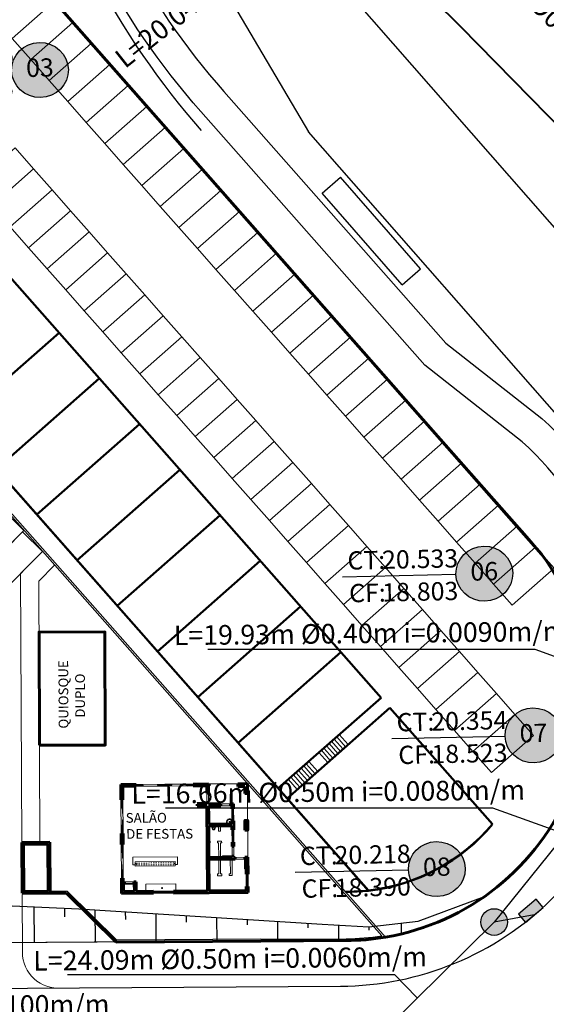
# Model space of a CAD drawing. Units: metres. Extents: x 189433 to 190498, y 1678877 to 1679651.
# Drawn here: x 190285 to 190328, y 1679453 to 1679534 of the extents above; entities that cross this region are included whole.
import ezdxf
from ezdxf.enums import TextEntityAlignment as Align

# ---------------------------------------------------------------- set-up
doc = ezdxf.new("R2010")
doc.units = ezdxf.units.M
doc.header["$LTSCALE"] = 0.3
for name, pattern in [('CONTINUO', [0]), ('DASHED', [0.75, 0.5, -0.25]), ('HIDDEN', [0.375, 0.25, -0.125]), ('LIN0', [0])]:
    doc.linetypes.add(name, pattern=pattern)
for name, color, linetype in [('02', 8, 'Continuous'), ('C-ROAD-CORR', 5, 'Continuous'), ('CFCT', 7, 'Continuous'), ('L1', 138, 'DASHED'), ('MEIO-FIO', 2, 'Continuous'), ('MENOR POLIGONAL', 6, 'Continuous'), ('PV PLUVIAL', 172, 'Continuous'), ('QUADRAS', 7, 'Continuous'), ('REDE', 5, 'Continuous'), ('rede cloacal', 106, 'Continuous'), ('REDE PLUVIAL', 6, 'Continuous'), ('REFERENCIA DE PV', 5, 'Continuous')]:
    doc.layers.add(name, color=color, linetype=linetype)
for name, color, linetype, lineweight in [('DETALHES', 6, 'Continuous', 9), ('PAREDES', 4, 'Continuous', 60), ('PARVISTA', 2, 'Continuous', 20), ('PISO', 8, 'Continuous', 5), ('R120', 1, 'Continuous', 50), ('R60', 2, 'Continuous', 20), ('SAN', 2, 'Continuous', 9), ('SANFINAL', 7, 'Continuous', 9), ('TEXTURA', 8, 'Continuous', 5)]:
    doc.layers.add(name, color=color, linetype=linetype, lineweight=lineweight)
doc.styles.add('Arial', font='arial.ttf')
doc.styles.add('ROMANS', font='romans', dxfattribs={"height": 0.4})
doc.styles.get("Standard").update_dxf_attribs({"font": 'ARIALN.TTF'})

# ---------------------------------------------------------------- blocks, each defined once
blk = doc.blocks.new('PV-PLU')
at = {"true_color": 0xfcfcfc}
h = blk.add_hatch(color=7, dxfattribs=at)
h.dxf.hatch_style = 1
h.paths.add_polyline_path([(0.521, 0, 1), (-0.521, 0, 1)])
at = {"layer": 'REDE PLUVIAL', "linetype": 'Continuous', "ltscale": 10}
blk.add_circle((0, 0), 0.521, dxfattribs=at)
blk = doc.blocks.new('A$C4B1A56C3')
at = {"layer": 'REDE', "xscale": 2.10000000001286, "yscale": 2.10000000001286, "rotation": 358.7464328736609}
blk.add_blockref('PV-PLU', (0, 0), dxfattribs=at)
blk = doc.blocks.new('BL-PLU')
at = {"true_color": 0xfcfcfc}
h = blk.add_hatch(color=7, dxfattribs=at)
h.dxf.hatch_style = 1
h.paths.add_polyline_path([(0.436, 0.403), (-0.436, 0.403), (-0.436, 0), (0.436, 0)])
at = {"layer": 'REDE PLUVIAL', "linetype": 'CONTINUO', "ltscale": 10}
blk.add_lwpolyline([(-0.436, 0), (0.436, 0), (0.436, 0.403), (-0.436, 0.403)], close=True, dxfattribs=at)
blk = doc.blocks.new('A$C16E87C7A')
at = {"layer": 'DETALHES', "color": 250}
for p, q in [((180.778, 37.511), (182.076, 38.813)), ((180.778, 16.04), (180.778, 37.511)), ((181.587, 12.002), (182.994, 12.005)), ((182.994, 12.005), (187.058, 7.959))]:
    blk.add_line(p, q, dxfattribs=at)
for points in [[(204.985, 24.421), (205.709, 23.593)], [(205.195, 24.606), (205.919, 23.778)], [(205.406, 24.79), (206.13, 23.962)], [(203.931, 23.5), (204.655, 22.672)], [(204.142, 23.684), (204.866, 22.856)], [(204.352, 23.868), (205.076, 23.04)], [(204.563, 24.053), (205.287, 23.225)], [(204.774, 24.237), (205.498, 23.409)], [(203.72, 23.315), (204.444, 22.487)], [(202.049, 21.854), (202.773, 21.026)], [(202.26, 22.038), (202.984, 21.21)], [(202.47, 22.223), (203.195, 21.395)], [(202.681, 22.407), (203.405, 21.579)], [(202.892, 22.591), (203.616, 21.763)], [(201.206, 21.117), (201.93, 20.289)], [(201.417, 21.301), (202.141, 20.473)], [(201.627, 21.485), (202.351, 20.657)], [(201.838, 21.67), (202.562, 20.842)]]:
    blk.add_lwpolyline(points, dxfattribs=at)
at = {"layer": 'MENOR POLIGONAL', "color": 250, "linetype": 'LIN0', "ltscale": 10}
for p, q in [((208.828, 8.224), (137.01, 90.344)), ((209.12, 8.118), (137.116, 90.45)), ((198.89, 7.986), (187.058, 7.959)), ((198.89, 7.986), (205.911, 8.002))]:
    blk.add_line(p, q, dxfattribs=at)
for radius, start, end in [(20, 279.36243, 35.8042), (19.85, 270.13006, 278.58127), (20, 270.13006, 278.85537)]:
    blk.add_arc((205.866, 27.852), radius, start, end, dxfattribs=at)
at = {"layer": 'PAREDES', "color": 250}
for p, q in [((187.444, 20.76), (188.694, 20.763)), ((187.444, 20.76), (187.447, 19.51)), ((187.594, 20.61), (188.694, 20.613)), ((187.594, 20.61), (187.597, 19.51)), ((188.694, 20.763), (188.694, 20.613)), ((193.394, 20.773), (194.644, 20.776)), ((193.394, 20.773), (193.394, 20.623)), ((193.394, 20.623), (194.494, 20.626)), ((194.494, 20.626), (194.496, 20.026)), ((194.644, 20.776), (194.646, 20.026)), ((197.844, 20.784), (197.044, 20.782)), ((197.044, 20.782), (197.044, 20.552)), ((197.614, 20.553), (197.044, 20.552)), ((197.614, 20.553), (197.616, 19.983)), ((197.844, 20.784), (197.846, 19.984)), ((187.447, 19.51), (187.597, 19.51)), ((194.646, 20.026), (194.496, 20.026)), ((197.616, 19.983), (197.846, 19.984)), ((194.498, 19.126), (193.698, 19.124)), ((193.698, 19.124), (193.698, 18.974)), ((194.498, 18.976), (193.698, 18.974)), ((194.497, 19.256), (194.498, 19.126)), ((194.498, 19.126), (194.497, 19.226)), ((194.647, 19.226), (194.497, 19.226)), ((194.498, 18.976), (194.514, 11.976)), ((194.647, 19.226), (194.648, 19.126)), ((195.648, 19.129), (194.648, 19.126)), ((195.648, 18.979), (194.648, 18.976)), ((194.651, 17.476), (194.648, 18.976)), ((195.648, 18.979), (195.648, 19.129)), ((196.698, 19.131), (196.448, 19.13)), ((196.448, 18.98), (196.448, 19.13)), ((196.548, 18.981), (196.448, 18.98)), ((196.548, 18.731), (196.548, 18.981)), ((196.548, 18.731), (196.698, 18.731)), ((196.698, 18.731), (196.698, 19.131)), ((196.551, 17.481), (194.651, 17.476)), ((196.552, 17.331), (194.652, 17.326)), ((194.652, 17.326), (194.658, 14.726)), ((196.551, 17.481), (196.551, 17.731)), ((196.551, 17.731), (196.701, 17.731)), ((196.552, 16.981), (196.552, 17.331)), ((196.702, 16.981), (196.701, 17.731)), ((187.453, 16.735), (187.455, 15.835)), ((187.453, 16.735), (187.603, 16.735)), ((187.603, 16.735), (187.605, 15.835)), ((196.552, 16.981), (196.702, 16.981)), ((181.578, 16.042), (179.278, 16.036)), ((179.278, 16.036), (179.287, 11.846)), ((181.428, 15.891), (179.428, 15.887)), ((179.428, 15.887), (179.437, 11.997)), ((181.437, 12.001), (181.428, 15.891)), ((181.587, 11.852), (181.578, 16.042)), ((187.455, 15.835), (187.605, 15.835)), ((196.555, 15.631), (196.555, 15.981)), ((196.555, 15.981), (196.705, 15.981)), ((196.705, 15.631), (196.555, 15.631)), ((196.705, 15.631), (196.705, 15.981)), ((196.558, 14.731), (194.658, 14.726)), ((196.808, 14.581), (194.658, 14.576)), ((196.808, 14.581), (194.658, 14.576)), ((194.664, 11.976), (194.658, 14.576)), ((196.707, 14.831), (196.557, 14.831)), ((196.558, 14.731), (196.557, 14.831)), ((196.708, 14.731), (196.707, 14.831)), ((196.808, 14.731), (196.708, 14.731)), ((196.808, 14.731), (196.808, 14.581)), ((197.608, 14.733), (197.858, 14.734)), ((197.608, 14.733), (197.608, 14.583)), ((197.708, 14.583), (197.608, 14.583)), ((197.711, 13.333), (197.708, 14.583)), ((197.861, 13.334), (197.858, 14.734)), ((187.461, 13.06), (187.464, 11.81)), ((187.461, 13.06), (187.611, 13.06)), ((187.611, 13.06), (187.612, 12.76)), ((197.711, 13.333), (197.861, 13.334)), ((187.612, 12.76), (187.712, 12.761)), ((187.612, 12.61), (187.712, 12.611)), ((187.612, 12.61), (187.614, 11.96)), ((187.712, 12.611), (187.712, 12.761)), ((188.462, 12.762), (188.662, 12.763)), ((188.462, 12.612), (188.462, 12.762)), ((188.462, 12.612), (188.512, 12.612)), ((188.512, 12.612), (188.514, 11.962)), ((188.662, 12.763), (188.664, 11.963)), ((197.713, 12.333), (197.863, 12.334)), ((197.714, 11.983), (197.713, 12.333)), ((197.864, 11.834), (197.863, 12.334)), ((179.287, 11.846), (181.587, 11.852)), ((179.437, 11.997), (181.437, 12.001)), ((181.587, 11.852), (182.932, 11.855)), ((182.932, 11.855), (186.996, 7.809)), ((190.089, 11.816), (187.464, 11.81)), ((188.514, 11.962), (187.614, 11.96)), ((188.664, 11.963), (190.089, 11.966)), ((190.089, 11.816), (190.089, 11.966)), ((191.739, 11.97), (194.514, 11.976)), ((191.739, 11.82), (191.739, 11.97)), ((194.664, 11.826), (191.739, 11.82)), ((197.864, 11.834), (194.514, 11.826)), ((197.714, 11.983), (194.664, 11.976)), ((198.89, 7.836), (186.996, 7.809)), ((198.89, 7.836), (205.911, 7.852))]:
    blk.add_line(p, q, dxfattribs=at)
blk.add_lwpolyline([(222.086, 39.552), (159.363, 111.335), (152.259, 105.028), (145.155, 98.719), (124.563, 78.082), (103.972, 57.444)], dxfattribs=at)
for points in [[(180.778, 24.008), (180.778, 33.308), (186.178, 33.308), (186.178, 24.008)], [(197.622, 16.958), (197.621, 17.758), (197.851, 17.759), (197.852, 16.959)]]:
    blk.add_lwpolyline(points, close=True, dxfattribs=at)
for start, end in [(279.36262, 35.8042), (270.13006, 279.36262)]:
    blk.add_arc((205.866, 27.852), 20, start, end, dxfattribs=at)
at = {"layer": 'PARVISTA', "color": 250}
for p, q in [((191.044, 20.768), (188.694, 20.763)), ((189.281, 20.704), (188.694, 20.703)), ((189.282, 20.674), (188.694, 20.673)), ((189.281, 20.704), (189.282, 20.674)), ((191.044, 20.708), (190.456, 20.707)), ((190.456, 20.707), (190.457, 20.677)), ((191.044, 20.678), (190.457, 20.677)), ((191.044, 20.768), (193.394, 20.773)), ((191.044, 20.708), (191.631, 20.709)), ((191.044, 20.708), (191.044, 20.678)), ((191.044, 20.708), (191.044, 20.678)), ((191.044, 20.678), (191.632, 20.679)), ((191.631, 20.709), (191.632, 20.679)), ((192.806, 20.712), (193.394, 20.713)), ((192.806, 20.712), (192.807, 20.682)), ((192.807, 20.682), (193.394, 20.683)), ((194.644, 20.776), (197.044, 20.782)), ((187.453, 16.735), (187.447, 19.51)), ((187.507, 19.51), (187.508, 18.82)), ((187.537, 19.51), (187.538, 18.82)), ((197.858, 14.734), (197.846, 19.984)), ((187.508, 18.82), (187.538, 18.82)), ((196.548, 18.731), (196.551, 17.731)), ((196.608, 18.731), (196.611, 17.731)), ((196.638, 18.731), (196.641, 17.731)), ((196.698, 18.731), (196.701, 17.731)), ((187.555, 18.382), (187.585, 18.382)), ((187.556, 17.863), (187.586, 17.863)), ((187.513, 16.735), (187.511, 17.425)), ((187.511, 17.425), (187.541, 17.425)), ((187.543, 16.735), (187.541, 17.425)), ((195.453, 16.878), (195.452, 17.328)), ((195.603, 16.878), (195.602, 17.328)), ((195.603, 16.878), (195.453, 16.878)), ((196.552, 16.981), (196.555, 15.981)), ((196.612, 16.981), (196.615, 15.981)), ((196.642, 16.981), (196.645, 15.981)), ((196.702, 16.981), (196.705, 15.981)), ((187.461, 13.06), (187.455, 15.835)), ((187.515, 15.835), (187.517, 15.145)), ((187.545, 15.835), (187.547, 15.145)), ((194.754, 16.077), (194.654, 16.076)), ((194.755, 15.927), (194.655, 15.926)), ((194.755, 15.927), (194.754, 16.077)), ((195.704, 16.079), (195.354, 16.078)), ((195.355, 15.928), (195.354, 16.078)), ((195.455, 15.928), (195.355, 15.928)), ((195.458, 14.728), (195.455, 15.928)), ((195.705, 15.929), (195.605, 15.928)), ((195.608, 14.728), (195.605, 15.928)), ((195.705, 15.929), (195.704, 16.079)), ((187.517, 15.145), (187.547, 15.145)), ((187.563, 14.707), (187.593, 14.707)), ((188.392, 14.792), (192.073, 14.8)), ((188.393, 14.142), (188.392, 14.792)), ((192.075, 14.15), (192.073, 14.8)), ((195.458, 14.578), (195.461, 13.378)), ((195.608, 14.578), (195.611, 13.378)), ((196.408, 14.58), (196.411, 13.38)), ((196.558, 14.581), (196.561, 13.231)), ((187.564, 14.188), (187.594, 14.188)), ((188.593, 14.143), (188.393, 14.142)), ((188.593, 14.393), (191.874, 14.4)), ((188.593, 14.393), (188.593, 14.043)), ((188.593, 14.043), (191.875, 14.05)), ((191.874, 14.4), (191.875, 14.05)), ((191.875, 14.15), (192.075, 14.15)), ((187.521, 13.06), (187.52, 13.75)), ((187.52, 13.75), (187.55, 13.75)), ((187.551, 13.06), (187.55, 13.75)), ((194.761, 13.377), (194.661, 13.376)), ((194.761, 13.227), (194.661, 13.226)), ((194.761, 13.377), (194.761, 13.227)), ((195.361, 13.378), (195.361, 13.228)), ((195.461, 13.378), (195.361, 13.378)), ((195.711, 13.229), (195.361, 13.228)), ((195.711, 13.379), (195.611, 13.378)), ((195.711, 13.379), (195.711, 13.229)), ((196.411, 13.38), (196.311, 13.38)), ((196.311, 13.38), (196.311, 13.23)), ((196.561, 13.231), (196.311, 13.23)), ((197.711, 13.333), (197.713, 12.333)), ((197.771, 13.333), (197.773, 12.333)), ((197.801, 13.333), (197.803, 12.333)), ((197.861, 13.334), (197.863, 12.334)), ((187.662, 12.61), (187.664, 11.96)), ((188.462, 12.762), (187.712, 12.761)), ((188.462, 12.612), (187.712, 12.611)), ((189.462, 12.565), (191.912, 12.57)), ((189.462, 12.565), (189.464, 11.965)), ((191.914, 11.97), (191.912, 12.57)), ((191.739, 11.97), (190.089, 11.966)), ((191.739, 11.91), (190.089, 11.906)), ((191.739, 11.88), (190.089, 11.876)), ((191.739, 11.82), (190.089, 11.816)), ((190.089, 11.816), (190.089, 11.816)), ((191.739, 11.82), (191.739, 11.82))]:
    blk.add_line(p, q, dxfattribs=at)
for points in [[(196.448, 19.13), (196.446, 19.93), (196.416, 19.93), (196.418, 19.13)], [(194.497, 19.256), (193.697, 19.254), (193.697, 19.224), (194.497, 19.226)], [(196.557, 14.861), (195.757, 14.859), (195.757, 14.829), (196.557, 14.831)], [(197.578, 14.583), (197.58, 13.783), (197.61, 13.783), (197.608, 14.583)]]:
    blk.add_lwpolyline(points, close=True, dxfattribs=at)
for points in [[(187.585, 18.382), (187.583, 19.072), (187.553, 19.072), (187.555, 18.382)], [(187.586, 17.863), (187.587, 17.173), (187.557, 17.173), (187.556, 17.863)], [(187.593, 14.707), (187.591, 15.397), (187.561, 15.397), (187.563, 14.707)], [(187.594, 14.188), (187.596, 13.498), (187.566, 13.498), (187.564, 14.188)]]:
    blk.add_lwpolyline(points, dxfattribs=at)
for points in [[(194.649, 18.536), (194.649, 18.506), (194.699, 18.506, -0.414214), (194.719, 18.486), (194.721, 17.726, -0.414214), (194.701, 17.706), (194.651, 17.706), (194.651, 17.676), (194.711, 17.676, 0.414214), (194.751, 17.717), (194.749, 18.497, 0.414214), (194.709, 18.536)], [(195.009, 16.997, -0.230965), (194.997, 17.003, -0.026705), (194.967, 17.047), (194.921, 17.119, -0.251442), (194.909, 17.308, -0.293387), (194.922, 17.317), (195.181, 17.318, -0.293387), (195.195, 17.309, -0.251442), (195.183, 17.12), (195.138, 17.047, -0.026705), (195.107, 17.003, -0.230965), (195.096, 16.997)]]:
    blk.add_lwpolyline(points, format="xyb", close=True, dxfattribs=at)
blk.add_lwpolyline([(195.208, 17.183), (195.208, 17.198, 0.414214), (195.188, 17.218), (194.915, 17.217, 0.414214), (194.896, 17.197), (194.896, 17.182)], format="xyb", dxfattribs=at)
at = {"layer": 'PISO', "color": 250}
for p, q in [((187.603, 16.735), (187.597, 19.51)), ((194.496, 20.026), (194.497, 19.256)), ((194.646, 20.026), (194.647, 19.226)), ((195.648, 19.129), (196.418, 19.13)), ((195.648, 18.979), (196.448, 18.98)), ((187.611, 13.06), (187.605, 15.835)), ((196.555, 15.631), (196.557, 14.861)), ((196.705, 15.631), (196.707, 14.831)), ((196.808, 14.731), (197.608, 14.733)), ((197.578, 14.583), (196.808, 14.581)), ((187.712, 12.611), (187.714, 12.011)), ((188.462, 12.562), (187.712, 12.561)), ((188.464, 12.012), (188.462, 12.612)), ((187.714, 12.011), (188.464, 12.012))]:
    blk.add_line(p, q, dxfattribs=at)
at = {"layer": 'PISO', "color": 250, "linetype": 'HIDDEN', "ltscale": 0.3}
for p, q in [((188.674, 14.293), (191.793, 14.3)), ((188.674, 14.293), (188.675, 14.143)), ((188.675, 14.143), (191.793, 14.15)), ((191.793, 14.3), (191.793, 14.15))]:
    blk.add_line(p, q, dxfattribs=at)
at = {"layer": 'PISO', "color": 250}
for points in [[(194.925, 17.217, 0.437272), (194.92, 17.212, 0.120067), (194.945, 17.134), (194.991, 17.062, 0.011384), (195.003, 17.044, 0.247156), (195.015, 17.037), (195.09, 17.037, 0.247156), (195.102, 17.044, 0.011384), (195.114, 17.062), (195.159, 17.135, 0.120067), (195.184, 17.212, 0.437272), (195.179, 17.217, 0.437272)], [(194.935, 17.217, 0.43876), (194.93, 17.212, 0.118801), (194.954, 17.14), (194.999, 17.067, 0.008449), (195.008, 17.054, 0.250272), (195.02, 17.047), (195.084, 17.047, 0.250272), (195.097, 17.054, 0.008449), (195.105, 17.067), (195.15, 17.14, 0.118801), (195.174, 17.212, 0.43876), (195.169, 17.217, 0.43876)]]:
    blk.add_lwpolyline(points, format="xyb", dxfattribs=at)
for centre, radius in [((195.036, 17.205), 0.004), ((195.044, 17.193), 0.004), ((195.052, 17.205), 0.004), ((195.06, 17.193), 0.004), ((195.068, 17.205), 0.004), ((190.794, 12.233), 0.0383), ((190.794, 12.233), 0.0203)]:
    blk.add_circle(centre, radius, dxfattribs=at)
at = {"layer": 'R120', "color": 250, "ltscale": 0.3}
for p, q in [((138.079, 91.627), (207.764, 11.947)), ((174.045, 50.502), (182.514, 57.908)), ((177.337, 46.739), (185.805, 54.145)), ((180.628, 42.975), (189.097, 50.381)), ((183.92, 39.211), (192.388, 46.617)), ((187.212, 35.447), (195.68, 42.853)), ((190.503, 31.684), (198.971, 39.09)), ((193.795, 27.92), (202.263, 35.326)), ((189.712, 32.588), (197.086, 24.156)), ((197.086, 24.156), (205.555, 31.562)), ((200.378, 20.392), (208.846, 27.798)), ((201.102, 19.564), (209.57, 26.97)), ((217.959, 17.378), (209.57, 26.97)), ((200.378, 20.392), (207.752, 11.961))]:
    blk.add_line(p, q, dxfattribs=at)
for points in [[(208.846, 27.798), (146.23, 99.396), (138.099, 91.605), (200.378, 20.392), (208.846, 27.798)], [(200.378, 20.392), (201.102, 19.564)]]:
    blk.add_lwpolyline(points, dxfattribs=at)
for centre, radius, start, end in [((206.024, 27.543), 15.677, 276.32745, 319.5815), ((206.036, 27.528), 15.677, 276.32745, 319.5815), ((204.825, 51.775), 39.937, 271.47756, 274.22083)]:
    blk.add_arc(centre, radius, start, end, dxfattribs=at)
at = {"layer": 'R60', "color": 250}
for p, q in [((179.278, 38.131), (181.087, 39.944)), ((179.278, 16.036), (179.278, 38.131)), ((179.287, 11.757), (179.298, 6.996))]:
    blk.add_line(p, q, dxfattribs=at)
blk.add_arc((182.242, 6.979), 2.944, 179.65627, 274.78875, dxfattribs=at)
at = {"layer": 'SAN', "color": 250}
blk.add_lwpolyline([(196.551, 17.792, 0.0818), (196.49, 17.854, 0.105367), (196.4, 17.893, 0.136805), (196.268, 17.883, 0.10998), (196.183, 17.827, 0.10998), (196.127, 17.741, 0.136805), (196.118, 17.609, 0.105367), (196.158, 17.52, 0.050676), (196.194, 17.48, 0.050676)], format="xyb", dxfattribs=at)
at = {"layer": 'SANFINAL', "color": 250}
blk.add_lwpolyline([(196.409, 17.602, -0.079883), (196.345, 17.553, -0.062979), (196.277, 17.524), (196.253, 17.519, -0.219797), (196.231, 17.523, -0.133269), (196.174, 17.593, -0.164756), (196.161, 17.707, -0.147853), (196.211, 17.799, -0.147853), (196.302, 17.849, -0.164756), (196.417, 17.837, -0.133269), (196.487, 17.78, -0.219797), (196.491, 17.758), (196.486, 17.734, -0.062979), (196.458, 17.666, -0.079883)], format="xyb", close=True, dxfattribs=at)
blk.add_circle((196.352, 17.658), 0.035, dxfattribs=at)
at = {"layer": 'TEXTURA', "color": 250}
for p in [(188.694, 20.613), (193.394, 20.623)]:
    blk.add_line(p, (191.044, 20.618), dxfattribs=at)
for points in [[(178.765, 82.115), (177.251, 83.846), (180.713, 86.875), (182.228, 85.143)], [(180.279, 80.384), (178.765, 82.115), (182.228, 85.143), (183.742, 83.412)], [(181.793, 78.653), (180.279, 80.384), (183.742, 83.412), (185.256, 81.681)], [(183.307, 76.921), (181.793, 78.653), (185.256, 81.681), (186.77, 79.949)], [(184.821, 75.19), (183.307, 76.921), (186.77, 79.949), (188.284, 78.218)], [(186.335, 73.459), (184.821, 75.19), (188.284, 78.218), (189.798, 76.487)], [(187.85, 71.727), (186.335, 73.459), (189.798, 76.487), (191.312, 74.756)], [(189.364, 69.996), (187.85, 71.727), (191.312, 74.756), (192.826, 73.024)], [(177.017, 68.371), (175.503, 70.102), (178.966, 73.13), (180.48, 71.399)], [(190.878, 68.265), (189.364, 69.996), (192.826, 73.024), (194.34, 71.293)], [(178.531, 66.639), (177.017, 68.371), (180.48, 71.399), (181.994, 69.668)], [(192.392, 66.533), (190.878, 68.265), (194.34, 71.293), (195.855, 69.562)], [(180.045, 64.908), (178.531, 66.639), (181.994, 69.668), (183.508, 67.936)], [(193.906, 64.802), (192.392, 66.533), (195.855, 69.562), (197.369, 67.83)], [(181.559, 63.177), (180.045, 64.908), (183.508, 67.936), (185.022, 66.205)], [(195.42, 63.071), (193.906, 64.802), (197.369, 67.83), (198.883, 66.099)], [(183.074, 61.445), (181.559, 63.177), (185.022, 66.205), (186.536, 64.474)], [(196.934, 61.339), (195.42, 63.071), (198.883, 66.099), (200.397, 64.368)], [(184.588, 59.714), (183.074, 61.445), (186.536, 64.474), (188.05, 62.742)], [(198.448, 59.608), (196.934, 61.339), (200.397, 64.368), (201.911, 62.636)], [(186.102, 57.983), (184.588, 59.714), (188.05, 62.742), (189.564, 61.011)], [(199.963, 57.877), (198.448, 59.608), (201.911, 62.636), (203.425, 60.905)], [(187.616, 56.251), (186.102, 57.983), (189.564, 61.011), (191.079, 59.28)], [(201.477, 56.145), (199.963, 57.877), (203.425, 60.905), (204.939, 59.174)], [(189.13, 54.52), (187.616, 56.251), (191.079, 59.28), (192.593, 57.548)], [(202.991, 54.414), (201.477, 56.145), (204.939, 59.174), (206.453, 57.442)], [(190.644, 52.789), (189.13, 54.52), (192.593, 57.548), (194.107, 55.817)], [(204.505, 52.683), (202.991, 54.414), (206.453, 57.442), (207.968, 55.711)], [(192.158, 51.058), (190.644, 52.789), (194.107, 55.817), (195.621, 54.086)], [(206.019, 50.951), (204.505, 52.683), (207.968, 55.711), (209.482, 53.98)], [(193.672, 49.326), (192.158, 51.058), (195.621, 54.086), (197.135, 52.354)], [(207.533, 49.22), (206.019, 50.951), (209.482, 53.98), (210.996, 52.248)], [(195.187, 47.595), (193.672, 49.326), (197.135, 52.354), (198.649, 50.623)], [(209.047, 47.489), (207.533, 49.22), (210.996, 52.248), (212.51, 50.517)], [(196.701, 45.864), (195.187, 47.595), (198.649, 50.623), (200.163, 48.892)], [(210.561, 45.758), (209.047, 47.489), (212.51, 50.517), (214.024, 48.786)], [(198.215, 44.132), (196.701, 45.864), (200.163, 48.892), (201.677, 47.161)], [(212.075, 44.026), (210.561, 45.758), (214.024, 48.786), (215.538, 47.054)], [(199.729, 42.401), (198.215, 44.132), (201.677, 47.161), (203.192, 45.429)], [(213.59, 42.295), (212.075, 44.026), (215.538, 47.054), (217.052, 45.323)], [(201.243, 40.67), (199.729, 42.401), (203.192, 45.429), (204.706, 43.698)], [(215.104, 40.564), (213.59, 42.295), (217.052, 45.323), (218.566, 43.592)], [(176.32, 38.423), (174.691, 40.047), (177.94, 43.304), (179.569, 41.679)], [(202.757, 38.938), (201.243, 40.67), (204.706, 43.698), (206.22, 41.967)], [(216.618, 38.832), (215.104, 40.564), (218.566, 43.592), (220.08, 41.861)], [(177.838, 36.688), (176.209, 38.313), (179.459, 41.569), (181.087, 39.944)], [(204.271, 37.207), (202.757, 38.938), (206.22, 41.967), (207.734, 40.235)], [(218.132, 37.101), (216.618, 38.832), (220.08, 41.861), (221.595, 40.129)], [(205.785, 35.476), (204.271, 37.207), (207.734, 40.235), (209.248, 38.504)], [(219.646, 35.37), (218.132, 37.101), (221.595, 40.129), (223.109, 38.398)], [(207.299, 33.744), (205.785, 35.476), (209.248, 38.504), (210.762, 36.773)], [(208.814, 32.013), (207.299, 33.744), (210.762, 36.773), (212.276, 35.041)], [(210.328, 30.282), (208.814, 32.013), (212.276, 35.041), (213.79, 33.31)], [(211.842, 28.55), (210.328, 30.282), (213.79, 33.31), (215.304, 31.579)], [(213.356, 26.819), (211.842, 28.55), (215.304, 31.579), (216.819, 29.847)], [(214.87, 25.088), (213.356, 26.819), (216.819, 29.847), (218.333, 28.116)], [(216.384, 23.357), (214.87, 25.088), (218.333, 28.116), (219.847, 26.385)], [(217.898, 21.625), (216.384, 23.357), (219.847, 26.385), (221.361, 24.653)]]:
    blk.add_lwpolyline(points, close=True, dxfattribs=at)
at = {"layer": 'PARVISTA', "color": 250, "style": 'ROMANS'}
for s, rotation, p in [('H=1.80', 270.13006, (195.497, 17.274)), ('H=1.10', 0.13006, (188.731, 14.191))]:
    blk.add_text(s, height=0.06, rotation=rotation, dxfattribs=at).set_placement(p)
at = {"layer": 'R60', "color": 250, "style": 'ROMANS'}
for s, p in [('QUIOSQUE', (183.153, 25.372)), ('DUPLO', (184.522, 26.263))]:
    blk.add_text(s, height=0.8, rotation=90, dxfattribs=at).set_placement(p)
for s, p in [('SALÃO ', (187.829, 17.612)), ('DE FESTAS', (187.861, 16.29))]:
    blk.add_text(s, height=0.8, dxfattribs=at).set_placement(p)
blk = doc.blocks.new('pv novo')
at = {"layer": 'rede cloacal', "true_color": 0xfcfcfc}
h = blk.add_hatch(color=7, dxfattribs=at)
h.dxf.hatch_style = 1
edge = h.paths.add_edge_path()
edge.add_ellipse((0, 0), major_axis=(-2.333, 0), ratio=0.970046, start_angle=0, end_angle=360)
at = {"color": 1, "ltscale": 0.8}
blk.add_ellipse((0, 0), major_axis=(2.333, 0), ratio=0.970046, start_param=4.712389, end_param=10.995574, dxfattribs=at)
at = {"layer": 'rede cloacal', "color": 7, "linetype": 'Continuous', "lineweight": -3}
blk.add_line((-11.65, 0), (-2.333, 0), dxfattribs=at)
for s, p in [('CT:', (-11.222, 0.571)), ('CF:', (-11.141, -2.119))]:
    blk.add_text(s, height=1.5, dxfattribs=at).set_placement(p)
for tag, p in [('CT', (-7.812, 0.571)), ('CF', (-7.857, -2.112))]:
    blk.add_attdef(tag, p, '', height=1.5, dxfattribs=at)
at = {"layer": 'rede cloacal', "color": 1, "style": 'Arial'}
blk.add_attdef('00', text='', height=2, dxfattribs=at).set_placement((0, 0), align=Align.MIDDLE)
blk = doc.blocks.new('A$C012472AF')
at = {"layer": 'MENOR POLIGONAL', "linetype": 'LIN0', "ltscale": 10}
blk.add_lwpolyline([(703.738, 103.359, 0.119714), (660.583, 112.699), (644.967, 112.663), (546.527, 112.44), (543.27, 29.374), (360.339, 19.483), (359.899, 19.459), (0, 0), (3.446, 40.755), (6.957, 82.406), (8.244, 100.36), (387.994, 201.43), (391.079, 209.885), (443.895, 227.42), (470.246, 201.127), (491.782, 179.639), (560.214, 248.223), (562.213, 246.221), (603.467, 205.111), (661.695, 145.263)], format="xyb", close=True, dxfattribs=at)

msp = doc.modelspace()

# ---------------------------------------------------------------- linework, layer by layer
at = {"layer": '02', "color": 1}
for p, q in [((190309.631, 1679520.108), (190311.136, 1679521.425)), ((190317.723, 1679513.901), (190311.136, 1679521.425)), ((190316.218, 1679512.583), (190309.631, 1679520.108)), ((190316.218, 1679512.583), (190317.723, 1679513.901))]:
    msp.add_line(p, q, dxfattribs=at)
at = {"layer": 'C-ROAD-CORR', "color": 46, "linetype": 'Continuous', "lineweight": -3}
for p, q in [((190269.626, 1679462.231), (190289.633, 1679461.283)), ((190317.533, 1679460.288), (190322.971, 1679462.302)), ((190285.958, 1679461.457), (190285.977, 1679458.517)), ((190288.459, 1679461.339), (190288.464, 1679460.637)), ((190289.633, 1679461.283), (190309.641, 1679460.017)), ((190290.96, 1679461.199), (190290.977, 1679458.549)), ((190293.461, 1679461.041), (190293.465, 1679460.422)), ((190295.962, 1679460.883), (190295.977, 1679458.58)), ((190298.463, 1679460.724), (190298.467, 1679460.192)), ((190300.964, 1679460.566), (190300.977, 1679458.612)), ((190303.465, 1679460.408), (190303.468, 1679459.963)), ((190305.966, 1679460.249), (190305.977, 1679458.644)), ((190308.467, 1679460.091), (190308.47, 1679459.733)), ((190309.641, 1679460.017), (190313.469, 1679459.82)), ((190313.469, 1679459.82), (190317.533, 1679460.288)), ((190316.118, 1679460.125), (190316.124, 1679459.253)), ((190310.968, 1679459.949), (190310.977, 1679458.675)), ((190313.469, 1679459.82), (190313.471, 1679459.538))]:
    msp.add_line(p, q, dxfattribs=at)
at = {"layer": 'CFCT'}
for p, q in [((190300.243, 1679482.632), (190327.119, 1679482.632)), ((190327.119, 1679482.632), (190332.756, 1679480.595)), ((190296.754, 1679469.593), (190323.63, 1679469.593)), ((190323.63, 1679469.593), (190329.266, 1679467.556)), ((190288.701, 1679455.881), (190315.577, 1679455.881)), ((190315.577, 1679455.881), (190317.4, 1679454.008))]:
    msp.add_line(p, q, dxfattribs=at)
at = {"layer": 'MEIO-FIO', "linetype": 'Continuous'}
for p, q in [((190353.188, 1679489.335), (190305.5, 1679543.809)), ((190300.233, 1679539.199), (190308.52, 1679525.172))]:
    msp.add_line(p, q, dxfattribs=at)
at = {"layer": 'MEIO-FIO', "color": 12, "linetype": 'Continuous', "flags": 128}
for points in [[(190268.732, 1679598.322, -0.137572), (190284.264, 1679570.5), (190284.375, 1679570.038), (190288.185, 1679554.174, 0.12246), (190301.542, 1679528.483), (190319.803, 1679507.794), (190327.677, 1679501.607, -0.129623), (190335.017, 1679490.565, 0.149453), (190336.729, 1679488.195, 0.189234), (190340.246, 1679487.205, -0.078752), (190342.59, 1679487.07, -0.157064), (190346.566, 1679484.76), (190348.875, 1679482.126), (190353.72, 1679476.6), (190360.883, 1679468.43, 0.043031), (190372.297, 1679458.516, 0.087096), (190399.624, 1679445.133), (190407.924, 1679442.732, -0.128417), (190438.318, 1679424.633), (190453.68, 1679409.051)], [(190451.9, 1679407.295), (190436.537, 1679422.878, 0.128417), (190407.23, 1679440.33), (190398.929, 1679442.732, -0.088735), (190370.352, 1679456.842, -0.041403), (190359.087, 1679466.69), (190351.713, 1679475.099), (190347.09, 1679480.371), (190344.751, 1679483.039, 0.122135), (190342.775, 1679484.413, 0.116605), (190340.494, 1679484.718, -0.110274), (190337.249, 1679485.109, -0.229452), (190332.651, 1679489.758, 0.128828), (190326.071, 1679499.689), (190318.079, 1679505.969), (190299.668, 1679526.829, -0.12246), (190285.754, 1679553.591), (190281.833, 1679569.916, 0.016625), (190280.835, 1679573.537, 0.120672), (190266.959, 1679596.559)]]:
    msp.add_lwpolyline(points, format="xyb", dxfattribs=at)
at = {"layer": 'MEIO-FIO', "linetype": 'Continuous'}
msp.add_lwpolyline([(190079.575, 1679453.456), (190311.14, 1679454.925, 0.195089), (190328.51, 1679462.1), (190329.273, 1679462.85, 0.397339), (190330.657, 1679499.885), (190308.52, 1679525.172)], format="xyb", dxfattribs=at)
at = {"layer": 'MEIO-FIO', "color": 7, "linetype": 'Continuous'}
msp.add_arc((190347.689, 1679567.625), 64, 193.50629, 221.43292, dxfattribs=at)
at = {"layer": 'MENOR POLIGONAL', "linetype": 'LIN0', "ltscale": 10}
msp.add_lwpolyline([(190421.716, 1679432.414, 0.119714), (190378.522, 1679441.578), (190362.907, 1679441.479), (190264.469, 1679440.854), (190261.551, 1679357.775), (190078.662, 1679347.14), (190078.222, 1679347.114), (189718.405, 1679326.189), (189721.685, 1679366.958), (189725.026, 1679408.622), (189726.239, 1679426.582), (190105.574, 1679529.198), (190108.625, 1679537.665), (190161.369, 1679555.415), (190187.827, 1679529.23), (190209.451, 1679507.83), (190277.603, 1679576.692), (190279.61, 1679574.698), (190321.031, 1679533.756), (190379.502, 1679474.146)], format="xyb", close=True, dxfattribs=at)
at = {"layer": 'QUADRAS', "ltscale": 5}
for p, q in [((190326.484, 1679491.913), (190287.348, 1679536.253)), ((190311.617, 1679458.679), (190079.545, 1679457.206))]:
    msp.add_line(p, q, dxfattribs=at)
at = {"layer": 'QUADRAS'}
msp.add_line((190310.75, 1679458.673), (190079.545, 1679457.206), dxfattribs=at)
at = {"layer": 'QUADRAS', "ltscale": 5}
msp.add_arc((190311.49, 1679478.678), 20, 270.36356, 41.43292, dxfattribs=at)
at = {"layer": 'REDE PLUVIAL', "color": 5}
msp.add_line((190327.06, 1679460.783), (190323.764, 1679460.205), dxfattribs=at)
at = {"layer": 'REDE PLUVIAL', "color": 5, "flags": 128}
msp.add_lwpolyline([(190334.228, 1679473.174), (190323.764, 1679460.205), (190306.502, 1679443.142)], dxfattribs=at)

# ---------------------------------------------------------------- block references
at = {"rotation": 0.2334970217527221}
msp.add_blockref('A$C012472AF', (189718.429, 1679326.213), dxfattribs=at)
at = {"layer": 'L1', "rotation": 0.2334970201856071}
msp.add_blockref('A$C16E87C7A', (190105.739, 1679449.988), dxfattribs=at)
at = {"layer": 'PV PLUVIAL', "color": 5, "xscale": 2.200000000028395, "yscale": 2.200000000028395, "rotation": 40.35991511766481}
msp.add_blockref('BL-PLU', (190327.06, 1679460.783), dxfattribs=at)
at = {"layer": 'PV PLUVIAL', "color": 5}
msp.add_blockref('A$C4B1A56C3', (190323.764, 1679460.205), dxfattribs=at)
at = {"layer": 'REFERENCIA DE PV', "color": 5}
ref = msp.add_blockref('pv novo', (190286.449, 1679530.243), dxfattribs=dict(at, rotation=1.253567112604134))
ref.add_attrib('CF', '19.423', (190278.079, 1679527.947), dxfattribs={"layer": 'rede cloacal', "color": 7, "linetype": 'Continuous', "lineweight": -3, "height": 1.5, "rotation": 1.25357})
ref.add_attrib('CT', '20.726', (190278.065, 1679530.631), dxfattribs={"layer": 'rede cloacal', "color": 7, "linetype": 'Continuous', "lineweight": -3, "height": 1.5, "rotation": 1.25357})
ref.add_attrib('00', '03', dxfattribs={"layer": 'rede cloacal', "color": 1, "height": 1.5, "rotation": 1.25357, "style": 'Arial'}).set_placement((190286.449, 1679530.243), align=Align.MIDDLE)
ref = msp.add_blockref('pv novo', (190322.957, 1679488.84), dxfattribs=dict(at, rotation=1.253567112604134))
ref.add_attrib('CF', '18.803', (190314.587, 1679486.544), dxfattribs={"layer": 'rede cloacal', "color": 7, "linetype": 'Continuous', "lineweight": -3, "height": 1.5, "rotation": 1.25357})
ref.add_attrib('CT', '20.533', (190314.573, 1679489.227), dxfattribs={"layer": 'rede cloacal', "color": 7, "linetype": 'Continuous', "lineweight": -3, "height": 1.5, "rotation": 1.25357})
ref.add_attrib('00', '06', dxfattribs={"layer": 'rede cloacal', "color": 1, "height": 1.5, "rotation": 1.25357, "style": 'Arial'}).set_placement((190322.957, 1679488.84), align=Align.MIDDLE)
ref = msp.add_blockref('pv novo', (190326.998, 1679475.543), dxfattribs=dict(at, rotation=1.253567112604134))
ref.add_attrib('CF', '18.523', (190318.627, 1679473.247), dxfattribs={"layer": 'rede cloacal', "color": 7, "linetype": 'Continuous', "lineweight": -3, "height": 1.5, "rotation": 1.25357})
ref.add_attrib('CT', '20.354', (190318.613, 1679475.931), dxfattribs={"layer": 'rede cloacal', "color": 7, "linetype": 'Continuous', "lineweight": -3, "height": 1.5, "rotation": 1.25357})
ref.add_attrib('00', '07', dxfattribs={"layer": 'rede cloacal', "color": 1, "height": 1.5, "rotation": 1.25357, "style": 'Arial'}).set_placement((190326.998, 1679475.543), align=Align.MIDDLE)
ref = msp.add_blockref('pv novo', (190319.054, 1679464.552), dxfattribs=dict(at, rotation=1.253567112604134))
ref.add_attrib('CF', '18.390', (190310.684, 1679462.256), dxfattribs={"layer": 'rede cloacal', "color": 7, "linetype": 'Continuous', "lineweight": -3, "height": 1.5, "rotation": 1.25357})
ref.add_attrib('CT', '20.218', (190310.67, 1679464.939), dxfattribs={"layer": 'rede cloacal', "color": 7, "linetype": 'Continuous', "lineweight": -3, "height": 1.5, "rotation": 1.25357})
ref.add_attrib('00', '08', dxfattribs={"layer": 'rede cloacal', "color": 1, "height": 1.5, "rotation": 1.25357, "style": 'Arial'}).set_placement((190319.054, 1679464.552), align=Align.MIDDLE)

# ---------------------------------------------------------------- texts
at = {"layer": 'CFCT'}
for s, rotation, p in [('L=20.04m %%C0.30m i=0.0060m/m', 38.42873, (190306.421, 1679539.962)), ('L=50.00m %%C0.40m i=0.0050m/m', 314.7431, (190330.223, 1679531.097)), ('L=19.93m %%C0.40m i=0.0090m/m', 0.62368, (190313.631, 1679482.632)), ('L=16.66m %%C0.50m i=0.0080m/m', 0.62368, (190310.142, 1679469.593)), ('L=24.09m %%C0.50m i=0.0060m/m', 0.62368, (190302.088, 1679455.881)), ('L=20.00m %%C0.30m i=0.0100m/m', 0.62368, (190276.004, 1679451.966))]:
    msp.add_text(s, height=1.61205, rotation=rotation, dxfattribs=at).set_placement(p, align=Align.BOTTOM_CENTER)

doc.saveas('drawing.dxf')
